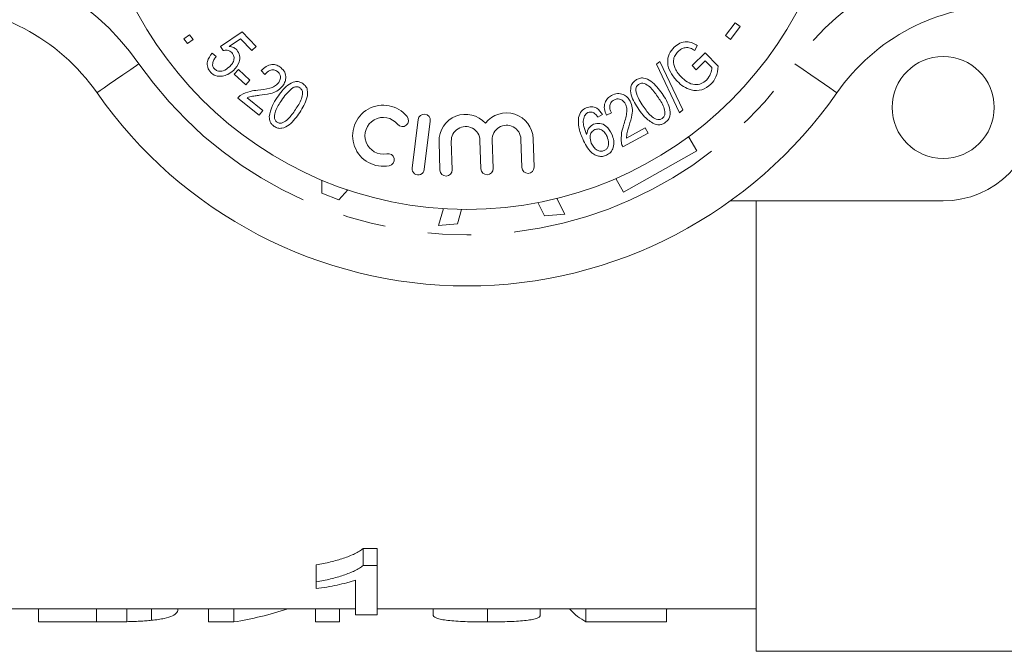
# Model space of a CAD drawing. Units: millimetres. Extents: x 148 to 259, y 87 to 275.
# Drawn here: x 205 to 234, y 87 to 105 of the extents above; entities that cross this region are included whole.
import ezdxf

# ---------------------------------------------------------------- set-up
doc = ezdxf.new("R2010")
doc.units = ezdxf.units.MM
doc.linetypes.add('PHANTOM', pattern=[12.7, 6.35, -1.27, 1.27, -1.27, 1.27, -1.27])

msp = doc.modelspace()

# ---------------------------------------------------------------- linework, layer by layer
at = {"color": 7, "linetype": 'Continuous', "lineweight": 15}
for p, q in [((225.943, 104.801), (226.225, 105.18)), ((226.225, 105.18), (226.372, 105.07)), ((210.019, 104.706), (210.186, 104.829)), ((210.186, 104.829), (210.287, 104.692)), ((211.092, 104.481), (211.73, 104.918)), ((211.73, 104.918), (212.14, 104.48)), ((226.09, 104.691), (225.943, 104.801)), ((226.372, 105.07), (226.09, 104.691)), ((210.119, 104.569), (210.019, 104.706)), ((210.287, 104.692), (210.119, 104.569)), ((211.683, 104.712), (211.347, 104.486)), ((212.012, 104.361), (211.683, 104.712)), ((225.109, 104.508), (225.034, 104.367)), ((210.844, 104.286), (210.963, 104.183)), ((211.17, 104.364), (211.092, 104.481)), ((212.14, 104.48), (212.012, 104.361)), ((224.957, 103.921), (225.341, 104.299)), ((225.341, 104.299), (225.726, 103.905)), ((223.912, 103.963), (224.009, 104.042)), ((224.589, 102.535), (223.912, 103.963)), ((224.009, 104.042), (224.687, 102.614)), ((225.078, 103.797), (224.957, 103.921)), ((225.345, 104.059), (225.078, 103.797)), ((225.539, 103.861), (225.345, 104.059)), ((211.497, 103.667), (211.622, 103.801)), ((211.835, 103.354), (211.497, 103.667)), ((211.622, 103.801), (211.96, 103.488)), ((212.399, 103.663), (212.291, 103.775)), ((211.96, 103.488), (211.835, 103.354)), ((212.23, 102.46), (211.602, 102.966)), ((211.874, 102.972), (212.34, 102.596)), ((212.34, 102.596), (212.23, 102.46)), ((222.324, 102.484), (222.186, 102.408)), ((222.586, 102.528), (222.436, 102.466)), ((224.687, 102.614), (224.589, 102.535)), ((216.903, 102.333), (216.727, 100.906)), ((217.084, 100.862), (217.259, 102.289)), ((223.662, 101.937), (222.925, 101.526)), ((223.03, 101.785), (223.577, 102.09)), ((223.577, 102.09), (223.662, 101.937)), ((217.518, 101.681), (217.545, 100.845)), ((217.904, 100.857), (217.877, 101.693)), ((218.721, 101.72), (218.748, 100.884)), ((219.107, 100.896), (219.08, 101.732)), ((219.924, 101.759), (219.951, 100.923)), ((220.31, 100.935), (220.283, 101.77)), ((224.757, 101.757), (224.864, 101.817)), ((224.864, 101.817), (225.092, 101.41)), ((225.092, 101.41), (222.937, 100.201)), ((214.072, 100.165), (214.069, 100.552)), ((222.937, 100.201), (222.714, 100.598)), ((214.575, 99.975), (214.072, 100.165)), ((214.835, 100.262), (214.575, 99.975)), ((220.619, 99.497), (220.425, 99.89)), ((220.977, 100.011), (221.216, 99.55)), ((232.337, 99.94), (226.083, 99.94)), ((226.837, 86.69), (226.837, 99.94)), ((217.506, 99.219), (217.646, 99.712)), ((218.174, 99.691), (218.063, 99.268)), ((221.216, 99.55), (220.619, 99.497)), ((218.063, 99.268), (217.506, 99.219)), ((215.289, 89.716), (215.702, 89.716)), ((215.289, 89.216), (215.289, 89.716)), ((215.702, 89.216), (215.702, 89.716)), ((213.907, 88.734), (213.907, 89.234)), ((215.702, 89.216), (215.289, 89.216)), ((215.702, 87.762), (215.702, 89.216)), ((213.907, 88.734), (213.907, 88.535)), ((215.061, 88.786), (215.061, 87.762)), ((201.837, 87.94), (215.061, 87.94)), ((205.742, 87.554), (205.742, 87.94)), ((207.452, 87.554), (207.452, 87.94)), ((208.335, 87.562), (208.335, 87.94)), ((209.062, 87.602), (209.062, 87.94)), ((210.742, 87.554), (210.742, 87.94)), ((211.487, 87.554), (211.487, 87.94)), ((213.883, 87.554), (213.883, 87.94)), ((214.588, 87.554), (214.588, 87.94)), ((215.061, 87.762), (215.702, 87.762)), ((215.702, 87.94), (226.837, 87.94)), ((217.345, 87.741), (217.345, 87.94)), ((218.947, 87.554), (218.947, 87.94)), ((220.486, 87.736), (220.486, 87.94)), ((221.832, 87.561), (221.832, 87.94)), ((224.204, 87.561), (224.204, 87.94)), ((224.256, 87.94), (224.204, 87.923)), ((207.452, 87.554), (205.742, 87.554)), ((211.487, 87.554), (210.742, 87.554)), ((214.588, 87.554), (213.883, 87.554)), ((224.204, 87.561), (221.832, 87.561)), ((226.837, 86.69), (235.937, 86.69))]:
    msp.add_line(p, q, dxfattribs=at)
at = {"color": 8, "linetype": 'PHANTOM', "lineweight": 0, "flags": 128}
for points in [[(207.464, 103.119), (207.487, 103.135), (207.557, 103.184), (207.671, 103.263), (207.824, 103.37), (208.011, 103.5), (208.224, 103.648), (208.455, 103.808), (208.695, 103.976)], [(229.211, 103.119), (229.187, 103.135), (229.117, 103.184), (229.004, 103.263), (228.851, 103.37), (228.664, 103.5), (228.451, 103.648), (228.22, 103.808), (227.98, 103.976)]]:
    msp.add_lwpolyline(points, dxfattribs=at)
at = {"color": 7, "linetype": 'Continuous', "lineweight": 15}
for centre, radius in [((218.337, 110.69), 11), ((232.337, 102.69), 1.5)]:
    msp.add_circle(centre, radius, dxfattribs=at)
at = {"color": 8, "linetype": 'PHANTOM', "lineweight": 0}
for centre, radius, start, end in [((202.54, 99.69), 7.5, 34.8499, 90), ((234.135, 99.69), 7.5, 90, 145.1501), ((218.337, 110.69), 11.75, 214.8499, 325.1501)]:
    msp.add_arc(centre, radius, start, end, dxfattribs=at)
at = {"color": 7, "linetype": 'Continuous', "lineweight": 15}
for centre, radius, start, end in [((202.54, 99.69), 6, 34.8499, 90), ((234.135, 99.69), 6, 90, 145.1501), ((218.337, 110.69), 13.25, 214.8499, 325.1501), ((215.877, 101.857), 0.899, 38.6208, 281.3792), ((217.081, 102.311), 0.18, 353, 173), ((218.299, 101.706), 0.782, 41.4991, 181.853), ((219.502, 101.745), 0.782, 1.853, 142.2069), ((232.337, 102.69), 2.75, 270, 0), ((215.877, 101.857), 0.539, 38.6208, 281.3792), ((216.439, 102.306), 0.18, 218.6208, 38.6208), ((218.299, 101.706), 0.422, 1.853, 181.853), ((219.502, 101.745), 0.422, 1.853, 181.853), ((216.019, 101.152), 0.18, 281.3792, 101.3792), ((216.906, 100.884), 0.18, 173, 353), ((217.725, 100.851), 0.18, 181.853, 1.853), ((218.928, 100.89), 0.18, 181.853, 1.853), ((220.131, 100.929), 0.18, 181.853, 1.853)]:
    msp.add_arc(centre, radius, start, end, dxfattribs=at)
for centre, ratio, start_param, end_param in [((210.024, 110.19), 0.642148, 3.241955, 3.351636), ((222.301, 110.19), 0.2, 2.93155, 3.038398)]:
    msp.add_ellipse(centre, major_axis=(0, 22.75), ratio=ratio, start_param=start_param, end_param=end_param, dxfattribs=at)
for points, knots in [([(224.429, 104.459), (224.483, 104.503), (224.591, 104.592), (224.79, 104.637), (224.967, 104.593), (225.062, 104.536), (225.109, 104.508)], [0, 0, 0, 0, 0.280057, 0.559158, 0.779228, 1, 1, 1, 1]), ([(210.806, 103.719), (210.77, 103.766), (210.699, 103.862), (210.699, 104.086), (210.789, 104.21), (210.844, 104.286)], [0, 0, 0, 0, 0.280424, 0.560616, 1, 1, 1, 1]), ([(211.426, 104.302), (211.406, 104.319), (211.368, 104.354), (211.277, 104.381), (211.211, 104.371), (211.17, 104.364)], [0, 0, 0, 0, 0.280454, 0.560857, 1, 1, 1, 1]), ([(211.347, 104.486), (211.394, 104.478), (211.478, 104.464), (211.543, 104.408), (211.571, 104.384)], [0, 0, 0, 0, 0.560083, 1, 1, 1, 1]), ([(211.355, 103.884), (211.386, 103.916), (211.448, 103.98), (211.495, 104.098), (211.49, 104.217), (211.447, 104.274), (211.426, 104.302)], [0, 0, 0, 0, 0.2810216, 0.5607535, 0.7803558, 1, 1, 1, 1]), ([(211.571, 104.384), (211.606, 104.33), (211.676, 104.222), (211.647, 103.981), (211.54, 103.856), (211.475, 103.78)], [0, 0, 0, 0, 0.279011, 0.559901, 1, 1, 1, 1]), ([(224.516, 103.46), (224.448, 103.541), (224.313, 103.702), (224.216, 103.99), (224.267, 104.268), (224.375, 104.395), (224.429, 104.459)], [0, 0, 0, 0, 0.28081, 0.560441, 0.779859, 1, 1, 1, 1]), ([(224.547, 104.339), (224.513, 104.301), (224.445, 104.224), (224.39, 104.042), (224.431, 103.915), (224.457, 103.837)], [0, 0, 0, 0, 0.281019, 0.561469, 1, 1, 1, 1]), ([(225.034, 104.367), (224.991, 104.392), (224.904, 104.442), (224.761, 104.458), (224.638, 104.415), (224.577, 104.364), (224.547, 104.339)], [0, 0, 0, 0, 0.280883, 0.559298, 0.779576, 1, 1, 1, 1]), ([(210.963, 104.183), (210.94, 104.154), (210.894, 104.094), (210.858, 103.994), (210.863, 103.894), (210.898, 103.846), (210.916, 103.821)], [0, 0, 0, 0, 0.2810673, 0.5610031, 0.7806711, 1, 1, 1, 1]), ([(212.291, 103.775), (212.336, 103.818), (212.424, 103.902), (212.589, 103.963), (212.75, 103.943), (212.83, 103.888), (212.869, 103.861)], [0, 0, 0, 0, 0.280853, 0.560056, 0.779713, 1, 1, 1, 1]), ([(211.155, 103.611), (211.081, 103.606), (210.949, 103.596), (210.849, 103.681), (210.806, 103.719)], [0, 0, 0, 0, 0.55918, 1, 1, 1, 1]), ([(210.916, 103.821), (210.94, 103.802), (210.988, 103.762), (211.082, 103.751), (211.215, 103.772), (211.298, 103.838), (211.355, 103.884)], [0, 0, 0, 0, 0.186408, 0.373305, 0.560688, 1, 1, 1, 1]), ([(211.475, 103.78), (211.422, 103.736), (211.326, 103.656), (211.207, 103.625), (211.155, 103.611)], [0, 0, 0, 0, 0.5599571, 1, 1, 1, 1]), ([(212.772, 103.745), (212.738, 103.767), (212.668, 103.809), (212.516, 103.784), (212.444, 103.709), (212.399, 103.663)], [0, 0, 0, 0, 0.279807, 0.559716, 1, 1, 1, 1]), ([(212.789, 103.401), (212.81, 103.431), (212.85, 103.491), (212.861, 103.594), (212.834, 103.686), (212.793, 103.725), (212.772, 103.745)], [0, 0, 0, 0, 0.280287, 0.560007, 0.779853, 1, 1, 1, 1]), ([(212.869, 103.861), (212.912, 103.819), (212.997, 103.735), (213.021, 103.564), (212.987, 103.415), (212.933, 103.339), (212.907, 103.301)], [0, 0, 0, 0, 0.279654, 0.558595, 0.779103, 1, 1, 1, 1]), ([(224.457, 103.837), (224.484, 103.787), (224.532, 103.697), (224.601, 103.623), (224.631, 103.59)], [0, 0, 0, 0, 0.559806, 1, 1, 1, 1]), ([(225.381, 103.491), (225.428, 103.553), (225.514, 103.663), (225.531, 103.801), (225.539, 103.861)], [0, 0, 0, 0, 0.559131, 1, 1, 1, 1]), ([(225.726, 103.905), (225.714, 103.794), (225.692, 103.595), (225.567, 103.44), (225.512, 103.371)], [0, 0, 0, 0, 0.560237, 1, 1, 1, 1]), ([(212.19, 103.198), (212.31, 103.211), (212.477, 103.23), (212.685, 103.302), (212.754, 103.368), (212.789, 103.401)], [0, 0, 0, 0, 0.560735, 0.780793, 1, 1, 1, 1]), ([(212.759, 102.982), (212.851, 103.113), (212.988, 103.311), (213.24, 103.451), (213.404, 103.453), (213.475, 103.414), (213.51, 103.395)], [0, 0, 0, 0, 0.500776, 0.749955, 0.874875, 1, 1, 1, 1]), ([(213.51, 103.395), (213.542, 103.37), (213.604, 103.32), (213.668, 103.168), (213.634, 102.881), (213.508, 102.678), (213.423, 102.542)], [0, 0, 0, 0, 0.125166, 0.250225, 0.499397, 1, 1, 1, 1]), ([(223.391, 102.631), (223.301, 102.767), (223.167, 102.971), (223.137, 103.263), (223.203, 103.416), (223.266, 103.467), (223.298, 103.493)], [0, 0, 0, 0, 0.500703, 0.749787, 0.87479, 1, 1, 1, 1]), ([(223.298, 103.493), (223.333, 103.513), (223.404, 103.554), (223.57, 103.563), (223.832, 103.43), (223.976, 103.234), (224.073, 103.103)], [0, 0, 0, 0, 0.125274, 0.250396, 0.499459, 1, 1, 1, 1]), ([(223.383, 103.368), (223.367, 103.355), (223.337, 103.33), (223.304, 103.265), (223.303, 103.213), (223.302, 103.182)], [0, 0, 0, 0, 0.280237, 0.560353, 1, 1, 1, 1]), ([(223.941, 103.012), (223.871, 103.112), (223.767, 103.262), (223.59, 103.388), (223.466, 103.408), (223.41, 103.381), (223.383, 103.368)], [0, 0, 0, 0, 0.501837, 0.75071, 0.875656, 1, 1, 1, 1]), ([(225.512, 103.371), (225.427, 103.307), (225.258, 103.179), (224.948, 103.18), (224.7, 103.294), (224.577, 103.404), (224.516, 103.46)], [0, 0, 0, 0, 0.279406, 0.557999, 0.778825, 1, 1, 1, 1]), ([(224.631, 103.59), (224.69, 103.535), (224.806, 103.427), (225.021, 103.343), (225.232, 103.375), (225.331, 103.453), (225.381, 103.491)], [0, 0, 0, 0, 0.281113, 0.5604, 0.779921, 1, 1, 1, 1]), ([(211.602, 102.966), (211.618, 102.985), (211.645, 103.018), (211.68, 103.043), (211.695, 103.054)], [0, 0, 0, 0, 0.559909, 1, 1, 1, 1]), ([(211.695, 103.054), (211.783, 103.096), (211.94, 103.172), (212.114, 103.19), (212.19, 103.198)], [0, 0, 0, 0, 0.558709, 1, 1, 1, 1]), ([(212.238, 103.046), (212.196, 103.041), (212.127, 103.033), (212.031, 103.018), (211.95, 103.003), (211.9, 102.982), (211.874, 102.972)], [0, 0, 0, 0, 0.340055, 0.560086, 0.78007, 1, 1, 1, 1]), ([(212.907, 103.301), (212.857, 103.252), (212.758, 103.155), (212.519, 103.082), (212.344, 103.059), (212.238, 103.046)], [0, 0, 0, 0, 0.279076, 0.55903, 1, 1, 1, 1]), ([(213.229, 103.272), (213.155, 103.212), (213.023, 103.103), (212.929, 102.96), (212.888, 102.897)], [0, 0, 0, 0, 0.558502, 1, 1, 1, 1]), ([(213.425, 103.27), (213.408, 103.279), (213.374, 103.298), (213.304, 103.303), (213.257, 103.284), (213.229, 103.272)], [0, 0, 0, 0, 0.2802919, 0.5602482, 1, 1, 1, 1]), ([(213.295, 102.627), (213.361, 102.728), (213.461, 102.878), (213.516, 103.085), (213.493, 103.208), (213.448, 103.249), (213.425, 103.27)], [0, 0, 0, 0, 0.501783, 0.7507759, 0.8757029, 1, 1, 1, 1]), ([(222.59, 103.042), (222.645, 103.066), (222.756, 103.116), (222.928, 103.081), (223.059, 102.995), (223.111, 102.916), (223.137, 102.876)], [0, 0, 0, 0, 0.279941, 0.558873, 0.779265, 1, 1, 1, 1]), ([(223.302, 103.182), (223.33, 103.09), (223.381, 102.925), (223.479, 102.784), (223.523, 102.722)], [0, 0, 0, 0, 0.558385, 1, 1, 1, 1]), ([(224.073, 103.103), (224.162, 102.967), (224.296, 102.763), (224.326, 102.471), (224.259, 102.319), (224.196, 102.267), (224.164, 102.242)], [0, 0, 0, 0, 0.500708, 0.749777, 0.8747582, 1, 1, 1, 1]), ([(212.527, 102.411), (212.551, 102.525), (212.594, 102.73), (212.709, 102.905), (212.759, 102.982)], [0, 0, 0, 0, 0.558282, 1, 1, 1, 1]), ([(212.888, 102.897), (212.822, 102.796), (212.723, 102.646), (212.668, 102.44), (212.69, 102.317), (212.734, 102.275), (212.756, 102.255)], [0, 0, 0, 0, 0.501825, 0.750943, 0.87589, 1, 1, 1, 1]), ([(222.436, 102.466), (222.413, 102.524), (222.367, 102.64), (222.38, 102.82), (222.466, 102.961), (222.548, 103.015), (222.59, 103.042)], [0, 0, 0, 0, 0.28074, 0.559709, 0.77951, 1, 1, 1, 1]), ([(222.66, 102.908), (222.626, 102.884), (222.559, 102.836), (222.527, 102.719), (222.543, 102.614), (222.572, 102.557), (222.586, 102.528)], [0, 0, 0, 0, 0.2792061, 0.5580753, 0.778767, 1, 1, 1, 1]), ([(222.994, 102.801), (222.973, 102.832), (222.931, 102.892), (222.836, 102.939), (222.739, 102.945), (222.686, 102.921), (222.66, 102.908)], [0, 0, 0, 0, 0.279996, 0.559621, 0.779607, 1, 1, 1, 1]), ([(222.944, 102.164), (222.979, 102.281), (223.028, 102.443), (223.046, 102.665), (223.011, 102.756), (222.994, 102.801)], [0, 0, 0, 0, 0.5608427, 0.7809102, 1, 1, 1, 1]), ([(223.137, 102.876), (223.163, 102.811), (223.215, 102.681), (223.187, 102.429), (223.137, 102.259), (223.107, 102.154)], [0, 0, 0, 0, 0.278915, 0.558928, 1, 1, 1, 1]), ([(224.079, 102.365), (224.101, 102.387), (224.145, 102.429), (224.169, 102.553), (224.113, 102.762), (224.01, 102.912), (223.941, 103.012)], [0, 0, 0, 0, 0.12435, 0.2493, 0.498241, 1, 1, 1, 1]), ([(213.423, 102.542), (213.332, 102.411), (213.195, 102.214), (212.943, 102.072), (212.779, 102.072), (212.708, 102.11), (212.673, 102.13)], [0, 0, 0, 0, 0.5007945, 0.750006, 0.8749019, 1, 1, 1, 1]), ([(212.756, 102.255), (212.784, 102.242), (212.839, 102.218), (212.961, 102.246), (213.128, 102.377), (213.228, 102.527), (213.295, 102.627)], [0, 0, 0, 0, 0.124144, 0.249123, 0.498194, 1, 1, 1, 1]), ([(221.617, 102.394), (221.64, 102.463), (221.681, 102.588), (221.794, 102.651), (221.844, 102.679)], [0, 0, 0, 0, 0.558903, 1, 1, 1, 1]), ([(221.895, 102.537), (221.871, 102.524), (221.829, 102.5), (221.804, 102.458), (221.794, 102.44)], [0, 0, 0, 0, 0.559447, 1, 1, 1, 1]), ([(221.844, 102.679), (221.896, 102.695), (221.999, 102.727), (222.192, 102.666), (222.274, 102.553), (222.324, 102.484)], [0, 0, 0, 0, 0.280543, 0.560662, 1, 1, 1, 1]), ([(222.07, 102.528), (222.038, 102.541), (221.98, 102.564), (221.921, 102.545), (221.895, 102.537)], [0, 0, 0, 0, 0.55945, 1, 1, 1, 1]), ([(222.186, 102.408), (222.168, 102.434), (222.136, 102.481), (222.09, 102.513), (222.07, 102.528)], [0, 0, 0, 0, 0.560433, 1, 1, 1, 1]), ([(223.839, 102.204), (223.74, 102.268), (223.564, 102.383), (223.444, 102.555), (223.391, 102.631)], [0, 0, 0, 0, 0.558171, 1, 1, 1, 1]), ([(223.523, 102.722), (223.592, 102.622), (223.696, 102.473), (223.872, 102.347), (223.996, 102.325), (224.051, 102.352), (224.079, 102.365)], [0, 0, 0, 0, 0.501808, 0.750721, 0.875639, 1, 1, 1, 1]), ([(212.673, 102.13), (212.649, 102.149), (212.599, 102.186), (212.538, 102.282), (212.531, 102.362), (212.527, 102.411)], [0, 0, 0, 0, 0.280587, 0.56091, 1, 1, 1, 1]), ([(221.742, 101.765), (221.694, 101.878), (221.609, 102.08), (221.615, 102.298), (221.617, 102.394)], [0, 0, 0, 0, 0.561161, 1, 1, 1, 1]), ([(221.794, 102.44), (221.778, 102.389), (221.747, 102.287), (221.775, 102.096), (221.826, 101.97), (221.857, 101.892)], [0, 0, 0, 0, 0.279055, 0.559145, 1, 1, 1, 1]), ([(221.857, 101.892), (221.872, 101.966), (221.901, 102.096), (222.013, 102.166), (222.062, 102.197)], [0, 0, 0, 0, 0.559583, 1, 1, 1, 1]), ([(222.062, 102.197), (222.124, 102.212), (222.25, 102.242), (222.467, 102.136), (222.549, 101.993), (222.599, 101.906)], [0, 0, 0, 0, 0.27907, 0.560057, 1, 1, 1, 1]), ([(224.164, 102.242), (224.137, 102.225), (224.082, 102.192), (223.968, 102.169), (223.888, 102.191), (223.839, 102.204)], [0, 0, 0, 0, 0.280684, 0.561013, 1, 1, 1, 1]), ([(222.097, 102.037), (222.061, 102.013), (221.989, 101.966), (221.94, 101.811), (221.972, 101.705), (221.992, 101.641)], [0, 0, 0, 0, 0.279338, 0.560206, 1, 1, 1, 1]), ([(222.457, 101.832), (222.438, 101.871), (222.399, 101.949), (222.306, 102.029), (222.196, 102.066), (222.13, 102.046), (222.097, 102.037)], [0, 0, 0, 0, 0.281039, 0.560828, 0.78057, 1, 1, 1, 1]), ([(222.599, 101.906), (222.621, 101.842), (222.665, 101.714), (222.654, 101.523), (222.574, 101.362), (222.482, 101.308), (222.436, 101.281)], [0, 0, 0, 0, 0.280642, 0.560681, 0.780413, 1, 1, 1, 1]), ([(222.879, 101.646), (222.875, 101.744), (222.867, 101.921), (222.92, 102.089), (222.944, 102.164)], [0, 0, 0, 0, 0.558584, 1, 1, 1, 1]), ([(223.107, 102.154), (223.095, 102.113), (223.075, 102.045), (223.049, 101.95), (223.031, 101.869), (223.03, 101.813), (223.03, 101.785)], [0, 0, 0, 0, 0.340052, 0.560074, 0.780059, 1, 1, 1, 1]), ([(222.436, 101.281), (222.398, 101.268), (222.323, 101.242), (222.202, 101.251), (222.09, 101.293), (221.897, 101.435), (221.811, 101.619), (221.742, 101.765)], [0, 0, 0, 0, 0.1252068, 0.2503146, 0.3755927, 0.5008974, 1, 1, 1, 1]), ([(221.992, 101.641), (222.014, 101.6), (222.057, 101.52), (222.153, 101.433), (222.268, 101.391), (222.338, 101.409), (222.373, 101.418)], [0, 0, 0, 0, 0.280816, 0.56113, 0.780906, 1, 1, 1, 1]), ([(222.373, 101.418), (222.399, 101.433), (222.45, 101.463), (222.489, 101.545), (222.513, 101.671), (222.48, 101.766), (222.457, 101.832)], [0, 0, 0, 0, 0.1864072, 0.3733101, 0.560622, 1, 1, 1, 1]), ([(222.925, 101.526), (222.913, 101.548), (222.893, 101.586), (222.884, 101.627), (222.879, 101.646)], [0, 0, 0, 0, 0.560011, 1, 1, 1, 1]), ([(213.907, 89.234), (214.051, 89.26), (214.192, 89.287), (214.46, 89.352), (214.587, 89.388), (214.825, 89.468), (214.937, 89.511), (215.085, 89.583), (215.132, 89.607), (215.217, 89.66), (215.254, 89.688), (215.289, 89.716)], [0, 0, 0, 0, 0.25, 0.25, 0.5, 0.5, 0.75, 0.75, 0.875, 0.875, 1, 1, 1, 1]), ([(215.289, 89.216), (215.253, 89.188), (215.217, 89.16), (215.132, 89.107), (215.085, 89.083), (214.937, 89.011), (214.826, 88.968), (214.588, 88.888), (214.461, 88.852), (214.193, 88.787), (214.051, 88.76), (213.907, 88.734)], [0, 0, 0, 0, 0.125, 0.125, 0.25, 0.25, 0.5, 0.5, 0.75, 0.75, 1, 1, 1, 1]), ([(213.907, 88.535), (214.014, 88.549), (214.12, 88.564), (214.323, 88.6), (214.422, 88.619), (214.618, 88.661), (214.712, 88.683), (214.849, 88.719), (214.894, 88.731), (214.979, 88.758), (215.02, 88.772), (215.061, 88.786)], [0, 0, 0, 0, 0.25, 0.25, 0.5, 0.5, 0.75, 0.75, 0.875, 0.875, 1, 1, 1, 1]), ([(209.845, 87.942), (209.843, 87.902), (209.834, 87.865), (209.78, 87.796), (209.741, 87.764), (209.619, 87.705), (209.54, 87.68), (209.385, 87.646), (209.327, 87.636), (209.203, 87.618), (209.134, 87.609), (209.062, 87.602)], [0, 0, 0, 0, 0.25, 0.25, 0.5, 0.5, 0.75, 0.75, 0.875, 0.875, 1, 1, 1, 1]), ([(218.947, 87.554), (218.847, 87.555), (218.748, 87.555), (218.551, 87.558), (218.453, 87.559), (218.165, 87.568), (217.983, 87.578), (217.756, 87.601), (217.688, 87.609), (217.572, 87.63), (217.523, 87.642), (217.445, 87.667), (217.414, 87.68), (217.369, 87.709), (217.356, 87.725), (217.345, 87.741)], [0, 0, 0, 0, 0.125, 0.125, 0.25, 0.25, 0.5, 0.5, 0.625, 0.625, 0.75, 0.75, 0.875, 0.875, 1, 1, 1, 1]), ([(220.486, 87.736), (220.485, 87.728), (220.484, 87.721), (220.475, 87.706), (220.468, 87.699), (220.44, 87.677), (220.413, 87.664), (220.333, 87.64), (220.284, 87.629), (220.169, 87.61), (220.102, 87.601), (219.885, 87.579), (219.71, 87.569), (219.431, 87.56), (219.335, 87.558), (219.142, 87.555), (219.045, 87.555), (218.947, 87.554)], [0, 0, 0, 0, 0.0625, 0.0625, 0.125, 0.125, 0.25, 0.25, 0.375, 0.375, 0.5, 0.5, 0.75, 0.75, 0.875, 0.875, 1, 1, 1, 1]), ([(209.062, 87.602), (209.009, 87.597), (208.955, 87.592), (208.842, 87.583), (208.782, 87.579), (208.659, 87.573), (208.596, 87.57), (208.467, 87.565), (208.401, 87.564), (208.335, 87.562)], [0, 0, 0, 0, 0.25, 0.25, 0.5, 0.5, 0.75, 0.75, 1, 1, 1, 1])]:
    msp.add_open_spline(points, degree=3, knots=knots, dxfattribs=at)
msp.add_open_spline([(208.335, 87.562), (208.046, 87.555), (207.748, 87.555), (207.452, 87.554)], degree=3, dxfattribs=at)

doc.saveas('drawing.dxf')
